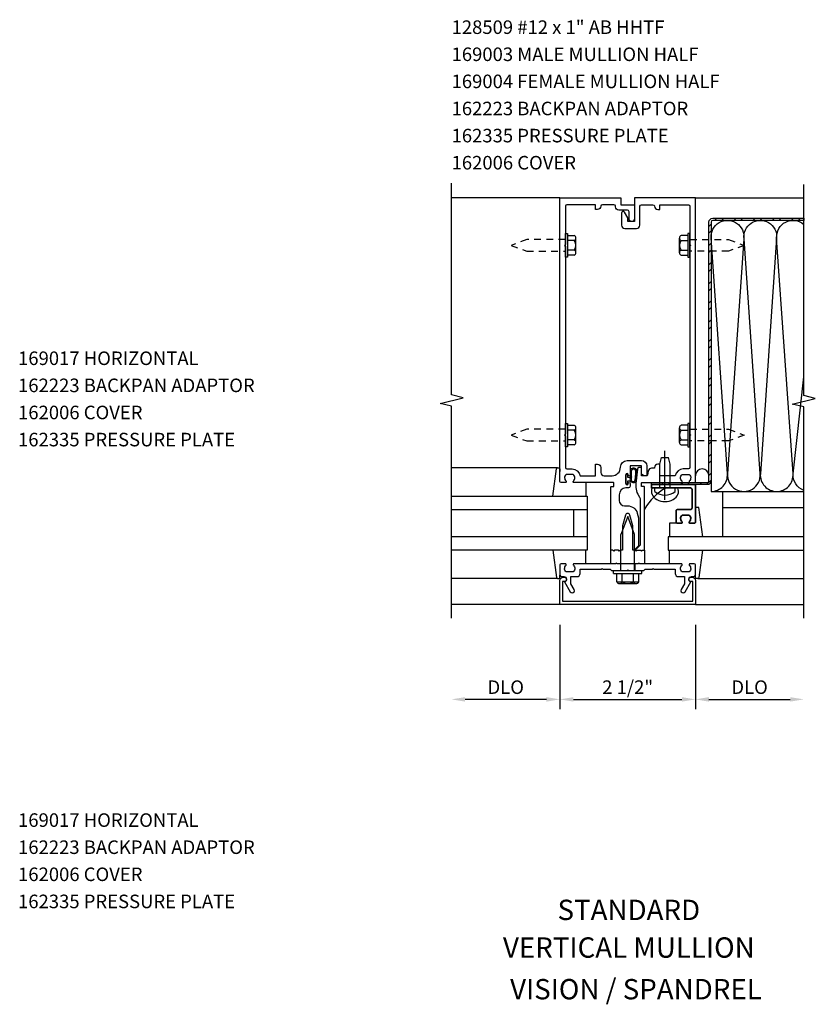
# Model space of a CAD drawing. Units: inches. Extents: x 0 to 78.5, y 0 to 49.3.
# Drawn here: x 22 to 36.7, y 17.6 to 35.8 of the extents above; entities that cross this region are included whole.
import ezdxf
from ezdxf.enums import TextEntityAlignment as Align

# ---------------------------------------------------------------- set-up
doc = ezdxf.new("R2010")
doc.units = ezdxf.units.IN
doc.header["$MEASUREMENT"] = 0
doc.linetypes.add('CENTER', pattern=[2, 1.25, -0.25, 0.25, -0.25])
doc.linetypes.add('HIDDEN2', pattern=[0.1875, 0.125, -0.0625])
doc.layers.get('0').update_dxf_attribs({"color": 4})
doc.layers.get('DEFPOINTS').update_dxf_attribs({"color": 11})
for name, color, linetype in [('CENTER', 1, 'CENTER'), ('PART_NUMBERS', 6, 'Continuous'), ('R-ANNO-DIMS', 3, 'Continuous'), ('R-SWTS-DET1', 1, 'Continuous'), ('R-SWTS-DET2', 4, 'Continuous'), ('R-SWTS-DET3', 5, 'Continuous')]:
    doc.layers.add(name, color=color, linetype=linetype)
doc.styles.get("Standard").update_dxf_attribs({"font": 'arial.ttf'})
doc.dimstyles.new('EXT_ON-OFF', dxfattribs={"dimscale": 2, "dimtxt": 0.125, "dimasz": 0.125, "dimexe": 0.09, "dimexo": 0.1875, "dimgap": 0.05, "dimtad": 3, "dimdec": 5, "dimzin": 3, "dimdsep": 46, "dimlunit": 5, "dimtxsty": 'Standard', "dimcen": 0, "dimse2": 1, "dimadec": 0, "dimazin": 0, "dimtfac": 1, "dimtdec": 4, "dimtofl": 0, "dimtmove": 0, "dimatfit": 0, "dimfxl": 0, "dimfrac": 2, "dimtolj": 1, "dimtzin": 3, "dimarcsym": 0})
doc.dimstyles.new('EXT_ON-ONNL', dxfattribs={"dimscale": 2, "dimtxt": 0.125, "dimasz": 0.125, "dimexe": 0.09, "dimexo": 0.1875, "dimgap": 0.05, "dimtad": 3, "dimdec": 5, "dimzin": 3, "dimdsep": 46, "dimlunit": 5, "dimtxsty": 'Standard', "dimcen": 0, "dimadec": 0, "dimazin": 0, "dimtfac": 1, "dimtdec": 4, "dimtofl": 0, "dimtmove": 2, "dimatfit": 3, "dimfxl": 0, "dimfrac": 2, "dimtolj": 1, "dimtzin": 3, "dimarcsym": 0})

# ---------------------------------------------------------------- blocks, each defined once
blk = doc.blocks.new('*D7')
at = {"layer": 'DEFPOINTS', "color": 0}
for p in [(32.008, 25.021), (34.508, 25.021), (34.508, 23.271)]:
    blk.add_point(p, dxfattribs=at)
at = {"layer": 'R-ANNO-DIMS', "color": 0, "lineweight": -2}
for p, q in [((32.008, 24.646), (32.008, 23.091)), ((34.508, 24.646), (34.508, 23.091)), ((32.258, 23.271), (34.258, 23.271))]:
    blk.add_line(p, q, dxfattribs=at)
at = {"layer": 'R-ANNO-DIMS', "color": 0}
for points in [[(32.258, 23.312), (32.258, 23.229), (32.008, 23.271)], [(34.258, 23.312), (34.258, 23.229), (34.508, 23.271)]]:
    blk.add_solid(points, dxfattribs=at)
at = {"layer": 'R-ANNO-DIMS', "color": 0, "insert": (33.258, 23.496), "char_height": 0.25, "attachment_point": 5}
blk.add_mtext('\\A1;2 1/2"', dxfattribs=at)
blk = doc.blocks.new('*D8')
at = {"layer": 'DEFPOINTS', "color": 0}
for p in [(32.008, 25.021), (30.008, 24.771), (30.008, 23.271)]:
    blk.add_point(p, dxfattribs=at)
at = {"layer": 'R-ANNO-DIMS', "color": 0, "lineweight": -2}
for p, q in [((32.008, 24.646), (32.008, 23.091)), ((31.758, 23.271), (30.258, 23.271))]:
    blk.add_line(p, q, dxfattribs=at)
at = {"layer": 'R-ANNO-DIMS', "color": 0}
for points in [[(30.258, 23.312), (30.258, 23.229), (30.008, 23.271)], [(31.758, 23.312), (31.758, 23.229), (32.008, 23.271)]]:
    blk.add_solid(points, dxfattribs=at)
at = {"layer": 'R-ANNO-DIMS', "color": 0, "insert": (31.008, 23.496), "char_height": 0.25, "attachment_point": 5}
blk.add_mtext('\\A1;DLO', dxfattribs=at)
blk = doc.blocks.new('*D9')
at = {"layer": 'DEFPOINTS', "color": 0}
for p in [(34.508, 25.021), (36.508, 24.771), (36.508, 23.271)]:
    blk.add_point(p, dxfattribs=at)
at = {"layer": 'R-ANNO-DIMS', "color": 0, "lineweight": -2}
for p, q in [((34.508, 24.646), (34.508, 23.091)), ((34.758, 23.271), (36.258, 23.271))]:
    blk.add_line(p, q, dxfattribs=at)
at = {"layer": 'R-ANNO-DIMS', "color": 0}
for points in [[(34.758, 23.312), (34.758, 23.229), (34.508, 23.271)], [(36.258, 23.312), (36.258, 23.229), (36.508, 23.271)]]:
    blk.add_solid(points, dxfattribs=at)
at = {"layer": 'R-ANNO-DIMS', "color": 0, "insert": (35.508, 23.496), "char_height": 0.25, "attachment_point": 5}
blk.add_mtext('\\A1;DLO', dxfattribs=at)
blk = doc.blocks.new('B027850R')
for points in [[(-0.15, 0.155), (-0.15, 0.3), (-0.4, 0.3)], [(-0.4, -0.317), (0.14, -0.24), (0.14, -0.18), (0.024, -0.18)]]:
    blk.add_lwpolyline(points)
blk = doc.blocks.new('B162223')
at = {"lineweight": 35}
blk.add_lwpolyline([(0.703, 1.149), (1.158, 1.149, -0.414214), (1.188, 1.119), (1.188, 0.78, -0.414214), (1.158, 0.75), (0.915, 0.75, 0.414214), (0.895, 0.73), (0.895, 0.52, 0.414214), (0.915, 0.5), (0.992, 0.5, 0.669376), (1.003, 0.526, -0.199773), (0.976, 0.589), (0.976, 0.6, -0.414214), (1.026, 0.65), (1.114, 0.65, -0.414214), (1.164, 0.6), (1.164, 0.589, -0.199773), (1.137, 0.526, 0.669376), (1.148, 0.5), (1.23, 0.5, 0.414214), (1.25, 0.52), (1.25, 1.211), (0.438, 1.211), (0.438, 1.149), (0.673, 1.149), (0.688, 1.164)], format="xyb", close=True, dxfattribs=at)
blk = doc.blocks.new('B162006')
blk.add_lwpolyline([(-1.2, -0.94), (1.2, -0.94), (1.2, -0.576), (1.17, -0.576, -1), (1.17, -0.496), (1.19, -0.496, -0.414214), (1.25, -0.556), (1.25, -1), (-1.25, -1), (-1.25, -0.556, -0.414214), (-1.19, -0.496), (-1.17, -0.496, -1), (-1.17, -0.576), (-1.2, -0.576)], format="xyb", close=True)

msp = doc.modelspace()

# ---------------------------------------------------------------- hatches: boundary and pattern name
h = msp.add_hatch()
h.set_pattern_fill('STEEL,_I', color=256, scale=2, style=2)
h.set_pattern_definition([(45, (14.84235, 16.9071), (-0.1767767, 0.1767767), []), (45, (14.84235, 17.0321), (-0.1767767, 0.1767767), [])])
edge = h.paths.add_edge_path()
edge.add_line((36.508325, 32.106571), (34.828261, 32.10652))
edge.add_arc((34.828261, 32.07552), 0.031, 90, 180)
edge.add_line((34.797261, 32.07552), (34.797261, 27.301575))
edge.add_arc((34.727261, 27.301575), 0.07, -90, 0, ccw=False)
edge.add_line((34.727261, 27.231575), (33.696261, 27.231575))
edge.add_line((33.696261, 27.231575), (33.696261, 27.27053))
edge.add_line((33.696261, 27.27053), (34.727261, 27.27053))
edge.add_arc((34.727261, 27.30153), 0.031, 270, 360)
edge.add_line((34.758261, 27.30153), (34.758261, 32.07552))
edge.add_arc((34.828261, 32.07552), 0.07, 90, 180, ccw=False)
edge.add_line((34.828261, 32.14552), (36.508325, 32.145571))
edge.add_line((36.508325, 32.145571), (36.508325, 32.106571))

# ---------------------------------------------------------------- linework, layer by layer
msp.add_lwpolyline([(36.508325, 32.106571), (34.828261, 32.10652, 0.414213562), (34.797261, 32.07552), (34.797261, 27.301575, -0.414213562), (34.727261, 27.231575), (33.696261, 27.231575), (33.696261, 27.27053), (34.727261, 27.27053, 0.414213562), (34.758261, 27.30153), (34.758261, 32.07552, -0.414213562), (34.828261, 32.14552), (36.508325, 32.145571)], format="xyb", close=True)
at = {"layer": 'CENTER'}
msp.add_line((33.946261, 26.950946), (33.946261, 27.853763), dxfattribs=at)
at = {"layer": 'R-SWTS-DET1'}
for p, q in [((32.008261, 32.52053), (30.008261, 32.52053)), ((34.508261, 32.52053), (36.508261, 32.52053)), ((35.008261, 27.106575), (35.008261, 26.27053)), ((33.125261, 25.77053), (33.125261, 25.64553)), ((33.391261, 25.77053), (33.391261, 25.64553)), ((32.008261, 25.02053), (30.008261, 25.02053)), ((34.508261, 25.02053), (36.508261, 25.02053))]:
    msp.add_line(p, q, dxfattribs=at)
for points in [[(30.008261, 24.77053), (30.008261, 28.67678), (29.796009, 28.7297), (30.220833, 28.835621), (30.008581, 28.888542), (30.008581, 32.794792)], [(36.508261, 24.77053), (36.508261, 28.664649), (36.296009, 28.71757), (36.720833, 28.82349), (36.508581, 28.876411), (36.508261, 32.77053)]]:
    msp.add_lwpolyline(points, dxfattribs=at)
for points in [[(32.108261, 28.13053), (32.108261, 27.55053, 0.414213562), (32.138261, 27.52053), (32.232261, 27.52053, -0.365977382), (32.380163, 27.39553), (32.662163, 27.39553), (32.662163, 27.61053), (32.702163, 27.61053, -0.414213562), (32.762163, 27.55053), (32.762163, 27.45553, 0.414213562), (32.822163, 27.39553), (32.969011, 27.39553, 0.414213562), (33.125261, 27.55178, -0.414213562), (33.250261, 27.67678), (33.511261, 27.67678, -0.414213562), (33.611261, 27.57678), (33.611261, 27.41053, -0.414213562), (33.596261, 27.39553), (33.571261, 27.39553, -0.414213562), (33.511261, 27.45553), (33.511261, 27.57678), (33.301261, 27.57678), (33.301261, 27.41153, -1), (33.269261, 27.41153), (33.269261, 27.41753, 1), (33.225261, 27.41753), (33.225261, 27.24853, 1), (33.269261, 27.24853), (33.269261, 27.25453, -1), (33.301261, 27.25453), (33.301261, 27.20053, -0.414213562), (33.271261, 27.17053), (33.226511, 27.17053, 0.414213562), (33.101511, 27.04553), (33.101511, 26.94053, 0.414213562), (33.201511, 26.84053), (33.258261, 26.84053, -0.339454259), (33.435048, 26.704877), (33.458261, 26.618243), (33.458261, 26.101743), (33.377048, 26.02053), (33.353261, 26.02053), (33.353261, 26.46919), (33.299818, 26.668642, 0.767326988), (33.216704, 26.668642), (33.163261, 26.46919), (33.163261, 26.02053), (33.118261, 26.02053), (33.103261, 26.00553), (33.088261, 26.02053), (33.015261, 26.02053), (33.000261, 26.00553), (32.985261, 26.02053), (32.945261, 26.02053), (32.945261, 27.18453, -0.414213562), (32.955261, 27.19453), (32.995261, 27.19453, 0.414213562), (33.005261, 27.20453), (33.005261, 27.26053, 0.414213562), (32.995261, 27.27053), (32.266261, 27.27053, -0.669376495), (32.255689, 27.296172, 0.199772927), (32.282261, 27.360022), (32.282261, 27.37053, 0.414213562), (32.232261, 27.42053), (32.144261, 27.42053, 0.414213562), (32.094261, 27.37053), (32.094261, 27.360022, 0.199772927), (32.120832, 27.296172, -0.669376495), (32.110261, 27.27053), (32.028261, 27.27053, -0.414213562), (32.008261, 27.29053), (32.008261, 32.52053), (33.133261, 32.52053), (33.133261, 32.39553), (33.383261, 32.39553), (33.383261, 32.13303, -1), (33.283261, 32.13303), (33.283261, 32.26553, 0.414213562), (33.253261, 32.29553), (33.093261, 32.29553, -0.414213562), (33.033261, 32.35553), (33.033261, 32.36553, 0.414213562), (33.003261, 32.39553), (32.792163, 32.39553, 0.414213562), (32.762163, 32.36553, -0.414213562), (32.702163, 32.30553), (32.662163, 32.30553), (32.662163, 32.39553), (32.138261, 32.39553, 0.414213562), (32.108261, 32.36553), (32.108261, 31.66053), (32.093261, 31.64553), (32.108261, 31.63053), (32.108261, 28.16053), (32.093261, 28.14553)], [(33.258261, 32.08303), (33.258261, 32.153306), (33.199242, 32.25553, 0.767326988), (33.143261, 32.24053), (33.143261, 32.01803, 0.414213562), (33.203261, 31.95803), (33.423261, 31.95803, 0.414213562), (33.483261, 32.01803), (33.483261, 32.36553, -0.414213562), (33.513261, 32.39553), (33.724359, 32.39553, -0.414213562), (33.754359, 32.36553, 0.414213562), (33.814359, 32.30553), (33.854359, 32.30553), (33.854359, 32.39553), (34.378261, 32.39553, -0.414213562), (34.408261, 32.36553), (34.408261, 31.66053), (34.423261, 31.64553), (34.408261, 31.63053), (34.408261, 28.16053), (34.423261, 28.14553), (34.408261, 28.13053), (34.408261, 27.55053, -0.414213562), (34.378261, 27.52053), (34.284261, 27.52053, 0.365977382), (34.136359, 27.39553), (33.854359, 27.39553), (33.854359, 27.61053), (33.814359, 27.61053, 0.414213562), (33.754359, 27.55053), (33.754359, 27.53553), (33.697922, 27.53553, 0.366629365), (33.638738, 27.485394), (33.62585, 27.408064, -0.366629365), (33.611054, 27.39553), (33.511261, 27.39553), (33.511261, 27.53053, 0.414213562), (33.496261, 27.54553), (33.466478, 27.54553, 0.384066717), (33.43664, 27.518645), (33.411261, 27.25053), (33.411261, 27.181267, 0.131652498), (33.444755, 27.056267), (33.477863, 26.998921, -0.131652498), (33.491261, 26.948921), (33.491261, 26.11353), (33.398261, 26.02053), (33.413261, 26.00553), (33.428261, 26.02053), (33.501261, 26.02053), (33.516261, 26.00553), (33.531261, 26.02053), (33.571261, 26.02053), (33.571261, 27.18453, 0.414213562), (33.561261, 27.19453), (33.521261, 27.19453, -0.414213562), (33.511261, 27.20453), (33.511261, 27.26053, -0.414213562), (33.521261, 27.27053), (34.250261, 27.27053, 0.669376495), (34.260832, 27.296172, -0.199772927), (34.234261, 27.360022), (34.234261, 27.37053, -0.414213562), (34.284261, 27.42053), (34.372261, 27.42053, -0.414213562), (34.422261, 27.37053), (34.422261, 27.360022, -0.199772927), (34.395689, 27.296172, 0.669376495), (34.406261, 27.27053), (34.488261, 27.27053, 0.414213562), (34.508261, 27.29053), (34.508261, 32.52053), (33.383261, 32.52053), (33.383261, 32.08303)], [(32.789261, 25.68553), (32.804261, 25.67053), (32.933261, 25.67053), (32.958261, 25.64553), (33.243261, 25.64553), (33.258261, 25.66053), (33.273261, 25.64553), (33.558261, 25.64553), (33.583261, 25.67053), (33.712261, 25.67053), (33.727261, 25.68553), (33.742261, 25.67053), (34.134261, 25.67053), (34.134261, 25.59453, 0.414213562), (34.194261, 25.53453), (34.308261, 25.53453), (34.308261, 25.399705), (34.247538, 25.29453, 1), (34.31682, 25.25453), (34.422261, 25.437159, -0.849090459), (34.438261, 25.53453), (34.478261, 25.53453, 0.414213562), (34.508261, 25.56453), (34.508261, 25.75053, 0.414213562), (34.488261, 25.77053), (34.406261, 25.77053, 0.669376495), (34.395689, 25.744888, -0.199772927), (34.422261, 25.681038), (34.422261, 25.67053, -0.414213562), (34.372261, 25.62053), (34.284261, 25.62053, -0.414213562), (34.234261, 25.67053), (34.234261, 25.681038, -0.199772927), (34.260832, 25.744888, 0.669376495), (34.250261, 25.77053), (33.483261, 25.77053), (33.468261, 25.78553), (33.453261, 25.77053), (33.063261, 25.77053), (33.048261, 25.78553), (33.033261, 25.77053), (32.266261, 25.77053, 0.669376495), (32.255689, 25.744888, -0.199772927), (32.282261, 25.681038), (32.282261, 25.67053, -0.414213562), (32.232261, 25.62053), (32.144261, 25.62053, -0.414213562), (32.094261, 25.67053), (32.094261, 25.681038, -0.199772927), (32.120832, 25.744888, 0.669376495), (32.110261, 25.77053), (32.028261, 25.77053, 0.414213562), (32.008261, 25.75053), (32.008261, 25.56453, 0.414213562), (32.038261, 25.53453), (32.078261, 25.53453, -0.849090459), (32.094261, 25.437159), (32.199702, 25.25453, 1), (32.268984, 25.29453), (32.208261, 25.399705), (32.208261, 25.53453), (32.322261, 25.53453, 0.414213562), (32.382261, 25.59453), (32.382261, 25.67053), (32.774261, 25.67053)]]:
    msp.add_lwpolyline(points, format="xyb", close=True, dxfattribs=at)
at = {"layer": 'R-SWTS-DET2'}
for p, q in [((32.108261, 31.42953), (32.108261, 31.86153)), ((32.108261, 31.86153), (32.147261, 31.86153)), ((32.147261, 31.86153), (32.147261, 31.42953)), ((32.147261, 31.825663), (32.272261, 31.825663)), ((34.369261, 31.825663), (34.244261, 31.825663)), ((34.369261, 31.86153), (34.369261, 31.42953)), ((34.408261, 31.86153), (34.369261, 31.86153)), ((34.408261, 31.42953), (34.408261, 31.86153)), ((32.272261, 31.735597), (32.147261, 31.735597)), ((32.302261, 31.51043), (32.302261, 31.78063)), ((34.214261, 31.51043), (34.214261, 31.78063)), ((34.244261, 31.735597), (34.369261, 31.735597)), ((32.147261, 31.42953), (32.108261, 31.42953)), ((32.272261, 31.555463), (32.147261, 31.555463)), ((32.272261, 31.465397), (32.147261, 31.465397)), ((34.244261, 31.555463), (34.369261, 31.555463)), ((34.244261, 31.465397), (34.369261, 31.465397)), ((34.369261, 31.42953), (34.408261, 31.42953)), ((32.108261, 28.36153), (32.147261, 28.36153)), ((32.108261, 27.92953), (32.108261, 28.36153)), ((32.147261, 28.36153), (32.147261, 27.92953)), ((34.408261, 28.36153), (34.369261, 28.36153)), ((34.369261, 28.36153), (34.369261, 27.92953)), ((34.408261, 27.92953), (34.408261, 28.36153)), ((32.147261, 28.325663), (32.272261, 28.325663)), ((32.272261, 28.235597), (32.147261, 28.235597)), ((32.302261, 28.01043), (32.302261, 28.28063)), ((34.214261, 28.01043), (34.214261, 28.28063)), ((34.369261, 28.325663), (34.244261, 28.325663)), ((34.244261, 28.235597), (34.369261, 28.235597)), ((32.272261, 28.055463), (32.147261, 28.055463)), ((34.244261, 28.055463), (34.369261, 28.055463)), ((32.147261, 27.92953), (32.108261, 27.92953)), ((32.272261, 27.965397), (32.147261, 27.965397)), ((34.244261, 27.965397), (34.369261, 27.965397)), ((34.369261, 27.92953), (34.408261, 27.92953)), ((33.851261, 27.607575), (33.881261, 27.732575)), ((33.851261, 27.170075), (33.851261, 27.607575)), ((33.881261, 27.732575), (34.011261, 27.732575)), ((34.041261, 27.607575), (34.011261, 27.732575)), ((34.041261, 27.170075), (34.041261, 27.607575)), ((31.965241, 27.54053), (30.008261, 27.54053)), ((32.488261, 27.27053), (32.488261, 27.02053)), ((33.759761, 27.103576), (33.759761, 27.170075)), ((34.132761, 27.103576), (34.132761, 27.170075)), ((35.008261, 26.810785), (36.508261, 26.810785)), ((33.258261, 26.64553), (33.134261, 26.314217)), ((33.382261, 26.314244), (33.258261, 26.64553)), ((33.134261, 25.64553), (33.134261, 26.314217)), ((33.382261, 25.64553), (33.382261, 26.314244)), ((32.488261, 25.77053), (32.488261, 26.02053)), ((32.945261, 25.77053), (32.945261, 26.02053)), ((33.571261, 26.02053), (33.571261, 25.77053)), ((34.028261, 25.77053), (34.028261, 26.02053)), ((32.998261, 25.64553), (33.518261, 25.64553)), ((32.998261, 25.59553), (32.998261, 25.64553)), ((33.518261, 25.59553), (33.518261, 25.64553)), ((31.965241, 25.50053), (30.008261, 25.50053)), ((32.998261, 25.59553), (33.518261, 25.59553)), ((33.055351, 25.440455), (33.055351, 25.59553)), ((33.071671, 25.43653), (33.448031, 25.43653)), ((33.071671, 25.417825), (33.071671, 25.43653)), ((33.156806, 25.440455), (33.156806, 25.59553)), ((33.362896, 25.440455), (33.362896, 25.59553)), ((33.448031, 25.417825), (33.448031, 25.43653)), ((33.464351, 25.440455), (33.464351, 25.59553)), ((34.551281, 25.50053), (36.508261, 25.50053)), ((33.105549, 25.40553), (33.414157, 25.40553))]:
    msp.add_line(p, q, dxfattribs=at)
at = {"layer": 'R-SWTS-DET2', "linetype": 'HIDDEN2'}
for points in [[(32.108261, 31.75353), (31.396801, 31.75353), (31.108261, 31.64553), (31.396824, 31.53753), (32.108261, 31.53753)], [(34.408261, 31.75353), (35.119721, 31.75353), (35.408261, 31.64553), (35.119698, 31.53753), (34.408261, 31.53753)], [(32.108261, 28.25353), (31.396801, 28.25353), (31.108261, 28.14553), (31.396824, 28.03753), (32.108261, 28.03753)], [(34.408261, 28.25353), (35.119721, 28.25353), (35.408261, 28.14553), (35.119698, 28.03753), (34.408261, 28.03753)]]:
    msp.add_lwpolyline(points, dxfattribs=at)
at = {"layer": 'R-SWTS-DET2'}
for points in [[(31.87456, 27.02053), (31.945824, 27.523337, -0.373551846), (31.965626, 27.54053), (31.988261, 27.54053, -0.414213562), (32.008261, 27.52053), (32.008261, 27.47653)], [(31.87456, 26.02053), (31.945824, 25.517723, 0.373551846), (31.965626, 25.50053), (31.988261, 25.50053, 0.414213562), (32.008261, 25.52053), (32.008261, 25.56453)], [(34.641962, 26.02053), (34.570698, 25.517723, -0.373551846), (34.550896, 25.50053), (34.528261, 25.50053, -0.414213562), (34.508261, 25.52053), (34.508261, 25.56453)]]:
    msp.add_lwpolyline(points, format="xyb", dxfattribs=at)
msp.add_lwpolyline([(33.225261, 27.41153, -1), (33.255261, 27.41153), (33.255261, 27.36803), (33.306118, 27.36803, 0.167349807), (33.306118, 27.29803), (33.255261, 27.29803), (33.255261, 27.25453, -1), (33.225261, 27.25453)], format="xyb", close=True, dxfattribs=at)
for centre, radius, start, end in [((32.253461, 31.78063), 0.0488, 292.659007, 67.340993), ((34.263061, 31.78063), 0.0488, 112.659007, 247.340993), ((32.152061, 31.64553), 0.1502, 323.1555408, 36.8444592), ((34.364461, 31.64553), 0.1502, 143.1555408, 216.8444592), ((32.253461, 31.51043), 0.0488, 292.659007, 67.340993), ((34.263061, 31.51043), 0.0488, 112.659007, 247.340993), ((32.253461, 28.28063), 0.0488, 292.659007, 67.340993), ((32.152061, 28.14553), 0.1502, 323.1555408, 36.8444592), ((34.263061, 28.28063), 0.0488, 112.659007, 247.340993), ((34.364461, 28.14553), 0.1502, 143.1555408, 216.8444592), ((32.253461, 28.01043), 0.0488, 292.659007, 67.340993), ((34.263061, 28.01043), 0.0488, 112.659007, 247.340993), ((33.414231, 27.333487), 0.09395, 165.9339495, 194.6733226), ((33.260689, 27.378429), 0.066209, 340.4931966, 351.18871), ((33.347057, 27.32355), 0.027466, 210.3080585, 244.6907614), ((33.946261, 27.331846), 0.29477, 230.7507, 309.2493), ((33.106081, 25.45984), 0.054313, 200.9107, 339.0893), ((33.259846, 25.575021), 0.16949, 232.5555982, 307.4444018), ((33.413626, 25.45984), 0.054313, 200.9107, 339.0893)]:
    msp.add_arc(centre, radius, start, end, dxfattribs=at)
for points, knots in [([(33.306118, 27.29803), (33.32283, 27.282522), (33.339924, 27.273981), (33.374112, 27.267717), (33.396335, 27.278536), (33.41001, 27.293342), (33.415138, 27.314026), (33.418558, 27.328453), (33.419347, 27.34893), (33.42121, 27.370803), (33.42447, 27.400588), (33.425913, 27.425031), (33.429953, 27.474031), (33.425394, 27.508592), (33.40887, 27.525676), (33.38095, 27.535926), (33.35246, 27.535356), (33.330238, 27.523398), (33.319981, 27.51786), (33.303082, 27.492527), (33.302926, 27.460698), (33.300653, 27.425543), (33.30577, 27.395084), (33.306029, 27.374985), (33.306118, 27.36803)], [0.0328909372, 0.0328909372, 0.0328909372, 0.0328909372, 0.0354407664, 0.0531435251, 0.0677667857, 0.0812071323, 0.094548934, 0.1077809124, 0.1242375405, 0.1469328441, 0.1730063109, 0.2240572954, 0.2841605383, 0.3221503875, 0.3483965812, 0.383122683, 0.4102764588, 0.4363013683, 0.4588580773, 0.4818963779, 0.5166101856, 0.5482651551, 0.5876839006, 0.608544455, 0.608544455, 0.608544455, 0.608544455]), ([(33.335315, 27.29872), (33.335315, 27.29872), (33.350202, 27.293212), (33.364588, 27.290836), (33.370574, 27.290886), (33.381473, 27.292845), (33.385885, 27.296753), (33.392132, 27.304689), (33.394128, 27.312296), (33.397871, 27.3279), (33.398483, 27.332093), (33.399382, 27.346402), (33.399801, 27.354545), (33.401516, 27.375209), (33.402928, 27.387297), (33.405362, 27.413245), (33.406253, 27.426193), (33.408716, 27.465075), (33.408753, 27.488151), (33.403389, 27.503497), (33.401292, 27.505583), (33.383407, 27.513767), (33.371042, 27.516129), (33.354603, 27.513744), (33.345489, 27.508932), (33.334933, 27.503172), (33.335552, 27.503851), (33.329265, 27.495615), (33.326102, 27.489868), (33.323289, 27.478103), (33.322922, 27.470647), (33.321948, 27.440851), (33.321985, 27.424376), (33.325453, 27.392143), (33.325973, 27.379434), (33.326117, 27.368287)], [0.0353027161, 0.0353027161, 0.0353027161, 0.0353027161, 0.045573944, 0.045573944, 0.0558451719, 0.0558451719, 0.0762340001, 0.0762340001, 0.0966228284, 0.0966228284, 0.1170116566, 0.1170116566, 0.1374004848, 0.1374004848, 0.17669384, 0.17669384, 0.2454560299, 0.2454560299, 0.3142182197, 0.3142182197, 0.358769805, 0.358769805, 0.4033213903, 0.4033213903, 0.4388910286, 0.4388910286, 0.4639645516, 0.4639645516, 0.4890380746, 0.4890380746, 0.5141115976, 0.5141115976, 0.5751116515, 0.5751116515, 0.608544455, 0.608544455, 0.608544455, 0.608544455])]:
    msp.add_open_spline(points, degree=3, knots=knots, dxfattribs=at)
at = {"layer": 'R-SWTS-DET3'}
for p, q in [((30.008261, 27.02053), (32.508261, 27.02053)), ((32.508261, 27.02053), (32.508261, 26.02053)), ((30.008261, 26.77053), (32.508261, 26.77053)), ((32.258261, 26.77053), (32.258261, 26.27053)), ((32.508261, 26.27053), (30.008261, 26.27053)), ((36.508261, 26.27053), (34.008261, 26.27053)), ((34.008261, 26.27053), (34.008261, 26.02053)), ((32.508261, 26.02053), (30.008261, 26.02053)), ((34.008261, 26.02053), (36.508261, 26.02053))]:
    msp.add_line(p, q, dxfattribs=at)
for points in [[(34.797261, 27.106575, 0.434789217), (35.099275, 27.430421), (34.797997, 31.782675, -1.103175378), (35.400348, 31.765624), (35.100747, 27.430421, 1.072284969), (35.704775, 27.430421), (35.405174, 31.765624, -1.103175378), (36.007525, 31.782675), (35.706247, 27.430421, 0.434789217), (36.008261, 27.106575, 0.434789217), (36.310119, 27.430566), (36.007525, 31.782675, -0.668618195), (36.508336, 32.032243)], [(36.508261, 27.12579, -0.332672643), (36.311591, 27.430567), (36.508457, 29.219335)]]:
    msp.add_lwpolyline(points, format="xyb", dxfattribs=at)
msp.add_lwpolyline([(34.797261, 27.301575), (34.797261, 27.106575), (36.508261, 27.106575)], dxfattribs=at)
for centre, radius, start, end in [((34.633261, 27.39553), 0.125, 0, 180), ((34.446261, 26.294575), 1, 118.9550244, 151.0449756)]:
    msp.add_arc(centre, radius, start, end, dxfattribs=at)
msp.add_ellipse((33.946261, 27.107575), major_axis=(-0.25, 0), ratio=0.752, start_param=5.947107115, end_param=9.760856153, dxfattribs=at)

# ---------------------------------------------------------------- block references
msp.add_blockref('B162006', (33.258261, 26.02053))
at = {"layer": 'R-SWTS-DET1'}
msp.add_blockref('B162223', (33.258261, 26.02103), dxfattribs=at)
at = {"layer": 'R-SWTS-DET2', "rotation": 90}
msp.add_blockref('B027850R', (34.328261, 26.67103), dxfattribs=at)

# ---------------------------------------------------------------- texts
at = {"color": 7, "linetype": 'Continuous'}
for s, p in [('STANDARD', (33.279468, 19.200406)), ('VERTICAL MULLION', (33.279468, 18.50595)), ('VISION / SPANDREL', (33.410772, 17.73781))]:
    msp.add_text(s, height=0.375, dxfattribs=at).set_placement(p, align=Align.CENTER)
at = {"layer": 'PART_NUMBERS'}
for s, p in [('128509 #12 x 1" AB HHTF', (30.008581, 35.544822)), ('169003 MALE MULLION HALF', (30.008581, 35.044822)), ('169004 FEMALE MULLION HALF', (30.008581, 34.544822)), ('162223 BACKPAN ADAPTOR', (30.008581, 34.044822)), ('162335 PRESSURE PLATE', (30.008581, 33.544822)), ('162006 COVER', (30.008581, 33.044822)), ('169017 HORIZONTAL', (22.0086, 29.437756)), ('162223 BACKPAN ADAPTOR', (22.0086, 28.937756)), ('162006 COVER', (22.0086, 28.437756)), ('162335 PRESSURE PLATE', (22.0086, 27.937756)), ('169017 HORIZONTAL', (22.0086, 20.919089)), ('162223 BACKPAN ADAPTOR', (22.0086, 20.419089)), ('162006 COVER', (22.0086, 19.919089)), ('162335 PRESSURE PLATE', (22.0086, 19.419089))]:
    msp.add_text(s, height=0.25, dxfattribs=at).set_placement(p)

# ---------------------------------------------------------------- dimensions: what is measured, and where the dimension line sits
at = {"layer": 'R-ANNO-DIMS'}
for base, p1, p2, picture, middle in [((30.008261, 23.27053), (32.008261, 25.02053), (30.008261, 24.77053), '*D8', (31.008261, 23.49553)), ((36.508261, 23.27053), (34.508261, 25.02053), (36.508261, 24.77053), '*D9', (35.508261, 23.49553))]:
    dim = msp.add_linear_dim(base=base, p1=p1, p2=p2, angle=180, text='DLO', dimstyle='EXT_ON-OFF', override={"dimpost": '"'}, dxfattribs=at)
    dim.commit()
    dim.dimension.update_dxf_attribs({"geometry": picture, "text_midpoint": middle})
dim = msp.add_linear_dim(base=(34.508261, 23.27053), p1=(32.008261, 25.02053), p2=(34.508261, 25.02053), angle=180, dimstyle='EXT_ON-ONNL', override={"dimpost": '"'}, dxfattribs=at)
dim.commit()
dim.dimension.update_dxf_attribs({"geometry": '*D7', "text_midpoint": (33.258261, 23.49553)})

doc.saveas('drawing.dxf')
